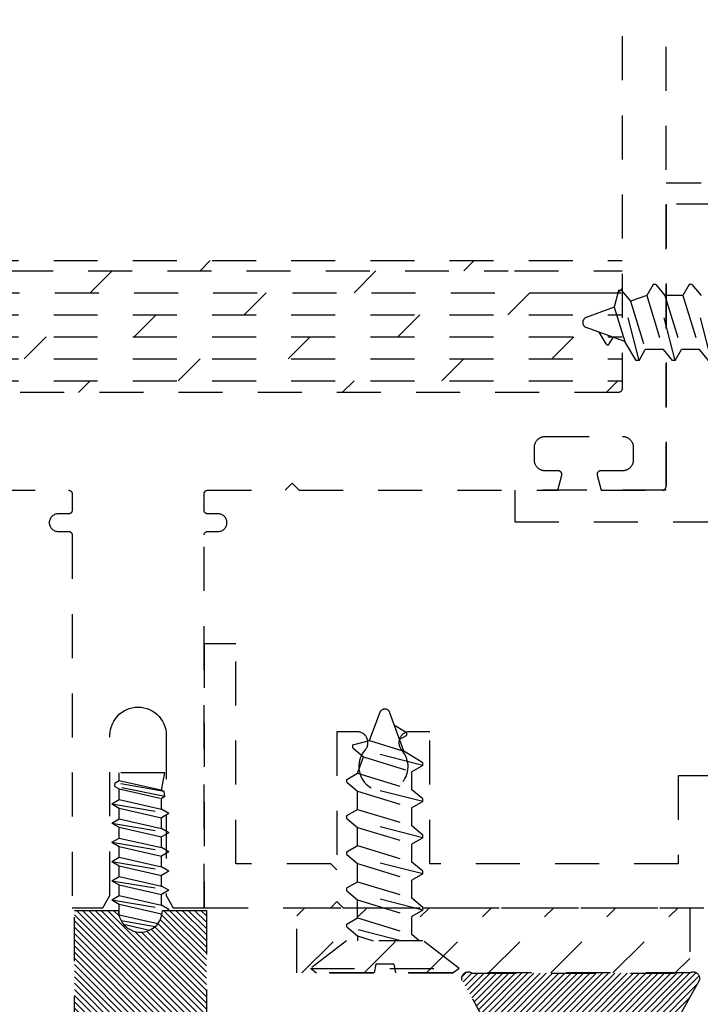
# Model space of a CAD drawing. Units: inches. Extents: x 152 to 183, y 508.2 to 545.5.
# Drawn here: x 155.5 to 157.4, y 524.2 to 527 of the extents above; entities that cross this region are included whole.
import ezdxf

# ---------------------------------------------------------------- set-up
doc = ezdxf.new("R2010")
doc.units = ezdxf.units.IN
doc.header["$MEASUREMENT"] = 0
doc.linetypes.add('HIDDEN2', pattern=[0.1875, 0.125, -0.0625])
doc.layers.add('Arcadia-Hidden', color=1, linetype='HIDDEN2')

msp = doc.modelspace()

# ---------------------------------------------------------------- hatches: boundary and pattern name
at = {"layer": 'Arcadia-Hidden', "lineweight": -3}
h = msp.add_hatch(dxfattribs=at)
h.set_pattern_fill('ANSI31', color=256, scale=0.1, angle=90)
h.set_pattern_definition([(135, (155.794534, 524.852564), (-0.00883883, -0.00883883), [])])
h.paths.add_polyline_path([(155.66726, 524.46169), (155.66726, 524.09222), (155.72476, 524.09222), (155.72476, 524.04522), (155.70577, 524.04522), (155.70273, 524.04506), (155.69974, 524.04458), (155.6968, 524.0438), (155.69397, 524.04271), (155.69127, 524.04133), (155.68872, 524.03968), (155.68636, 524.03777), (155.68421, 524.03562), (155.6823, 524.03326), (155.68065, 524.03072), (155.67927, 524.02801), (155.67819, 524.02518), (155.6774, 524.02225), (155.67693, 524.01925), (155.67677, 524.01622), (155.67693, 524.01318), (155.6774, 524.01019), (155.67819, 524.00725), (155.67927, 524.00442), (155.68065, 524.00172), (155.6823, 523.99917), (155.68421, 523.99681), (155.68636, 523.99466), (155.68872, 523.99275), (155.69127, 523.9911), (155.69397, 523.98972), (155.6968, 523.98863), (155.69974, 523.98785), (155.70273, 523.98737), (155.70577, 523.98722), (155.82376, 523.98722), (155.82387, 523.99219), (155.82542, 523.99865), (155.8283, 524.00464), (155.83239, 524.00987), (155.8375, 524.01412), (155.84339, 524.0172), (155.84979, 524.01895), (155.85643, 524.0193), (155.86299, 524.01824), (155.86917, 524.01582), (155.8747, 524.01214), (155.87932, 524.00736), (155.88283, 524.00172), (155.88505, 523.99546), (155.88612, 523.98722), (156.00376, 523.98722), (156.00679, 523.98737), (156.00979, 523.98785), (156.01272, 523.98863), (156.01556, 523.98972), (156.01826, 523.9911), (156.02081, 523.99275), (156.02317, 523.99466), (156.02531, 523.99681), (156.02722, 523.99917), (156.02888, 524.00172), (156.03025, 524.00442), (156.03134, 524.00725), (156.03213, 524.01019), (156.0326, 524.01318), (156.03276, 524.01622), (156.0326, 524.01925), (156.03213, 524.02225), (156.03134, 524.02518), (156.03025, 524.02801), (156.02888, 524.03072), (156.02722, 524.03326), (156.02531, 524.03562), (156.02317, 524.03777), (156.02081, 524.03968), (156.01826, 524.04133), (156.01556, 524.04271), (156.01272, 524.0438), (156.00979, 524.04458), (156.00679, 524.04506), (156.00376, 524.04522), (155.98476, 524.04522), (155.98476, 524.09222), (156.04143, 524.09222), (156.04226, 524.09305), (156.04226, 524.46169), (155.91753, 524.46169), (155.91725, 524.4614), (155.91667, 524.4518), (155.91632, 524.45188), (155.91581, 524.44877), (155.91408, 524.44249), (155.91171, 524.43643), (155.90872, 524.43065), (155.90448, 524.42419), (155.90435, 524.42422), (155.90103, 524.42017), (155.89708, 524.41625), (155.89721, 524.41622), (155.89134, 524.41151), (155.88587, 524.40798), (155.88074, 524.40538), (155.88087, 524.40535), (155.87398, 524.40272), (155.86769, 524.40104), (155.86126, 524.40003), (155.85476, 524.39969), (155.84826, 524.40003), (155.84183, 524.40104), (155.83555, 524.40272), (155.82946, 524.40504), (155.82366, 524.40798), (155.81819, 524.41151), (155.81312, 524.41559), (155.80645, 524.4222), (155.80692, 524.42209), (155.80438, 524.42521), (155.7995, 524.43264), (155.7998, 524.43259), (155.79782, 524.43643), (155.79545, 524.44249), (155.79376, 524.44864), (155.79374, 524.44863), (155.79266, 524.45519), (155.79226, 524.46169)])
h = msp.add_hatch(dxfattribs=at)
h.set_pattern_fill('ANSI31', color=256, scale=0.1, style=0)
h.set_pattern_definition([(45, (-70.912447, 96.887567), (-0.00883883476, 0.00883883476), [])])
h.paths.add_polyline_path([(157.4145, 524.28304), (157.41577, 524.28396), (157.41711, 524.28477), (157.41853, 524.28546), (157.41999, 524.28602), (157.4215, 524.28646), (157.42304, 524.28676), (157.4246, 524.28692), (157.42617, 524.28695), (157.42774, 524.28684), (157.42929, 524.2866), (157.43081, 524.28622), (157.4323, 524.28571), (157.43373, 524.28507), (157.43511, 524.28431), (157.43641, 524.28343), (157.43763, 524.28244), (157.43876, 524.28135), (157.43979, 524.28017), (157.44071, 524.2789), (157.44152, 524.27755), (157.44221, 524.27614), (157.44278, 524.27468), (157.44321, 524.27317), (157.44351, 524.27163), (157.44368, 524.27007), (157.4437, 524.2685), (157.4436, 524.26693), (157.44335, 524.26538), (157.44297, 524.26386), (157.44246, 524.26237), (157.35192, 524.0998), (157.15591, 524.0998), (157.12897, 524.02312), (157.12874, 524.02236), (157.12857, 524.02159), (157.12846, 524.02081), (157.12841, 524.02002), (157.12842, 524.01923), (157.1285, 524.01845), (157.12863, 524.01767), (157.12883, 524.01691), (157.12909, 524.01616), (157.12941, 524.01544), (157.12978, 524.01474), (157.1302, 524.01408), (157.13068, 524.01345), (157.13121, 524.01286), (157.13178, 524.01232), (157.13239, 524.01182), (157.13303, 524.01137), (157.13372, 524.01097), (157.13443, 524.01063), (157.13516, 524.01034), (157.13592, 524.01012), (157.13669, 524.00995), (157.13747, 524.00985), (157.13826, 524.0098), (157.13905, 524.00982), (157.13983, 524.0099), (157.14061, 524.01005), (157.14137, 524.01025), (157.14211, 524.01052), (157.14283, 524.01084), (157.16859, 524.02356), (157.16969, 524.02404), (157.17084, 524.0244), (157.17202, 524.02465), (157.17322, 524.02478), (157.17442, 524.02479), (157.17562, 524.02468), (157.1768, 524.02445), (157.17795, 524.0241), (157.17906, 524.02364), (157.18012, 524.02307), (157.18112, 524.02239), (157.18204, 524.02162), (157.18288, 524.02076), (157.18364, 524.01982), (157.18429, 524.01881), (157.18484, 524.01774), (157.18528, 524.01662), (157.18561, 524.01546), (157.18581, 524.01428), (157.1859, 524.01308), (157.18587, 524.01188), (157.18572, 524.01068), (157.18545, 524.00951), (157.18506, 524.00837), (157.18456, 524.00728), (157.18395, 524.00624), (157.18324, 524.00526), (157.18244, 524.00437), (157.18155, 524.00355), (157.18059, 524.00284), (157.11147, 523.9565), (157.11114, 523.95628), (157.1108, 523.95608), (157.11046, 523.9559), (157.1101, 523.95573), (157.10974, 523.95557), (157.10938, 523.95542), (157.109, 523.95529), (157.10863, 523.95518), (157.10825, 523.95508), (157.10786, 523.955), (157.10747, 523.95493), (157.10708, 523.95487), (157.10669, 523.95483), (157.1063, 523.95481), (157.10591, 523.9548), (157.10551, 523.95481), (157.10512, 523.95483), (157.10473, 523.95487), (157.10434, 523.95493), (157.10395, 523.955), (157.10356, 523.95508), (157.10318, 523.95518), (157.10281, 523.95529), (157.10244, 523.95542), (157.10207, 523.95557), (157.10171, 523.95573), (157.10135, 523.9559), (157.10101, 523.95608), (157.10067, 523.95628), (157.10034, 523.9565), (157.03122, 524.00284), (157.03026, 524.00355), (157.02937, 524.00437), (157.02857, 524.00526), (157.02786, 524.00624), (157.02725, 524.00728), (157.02675, 524.00837), (157.02637, 524.00951), (157.02609, 524.01068), (157.02594, 524.01188), (157.02591, 524.01308), (157.026, 524.01428), (157.0262, 524.01546), (157.02653, 524.01662), (157.02697, 524.01774), (157.02752, 524.01881), (157.02817, 524.01982), (157.02893, 524.02076), (157.02977, 524.02162), (157.03069, 524.02239), (157.03169, 524.02307), (157.03275, 524.02364), (157.03386, 524.0241), (157.03501, 524.02445), (157.03619, 524.02468), (157.03739, 524.02479), (157.0386, 524.02478), (157.03979, 524.02465), (157.04097, 524.0244), (157.04212, 524.02404), (157.04322, 524.02356), (157.06898, 524.01084), (157.0697, 524.01052), (157.07044, 524.01025), (157.0712, 524.01005), (157.07198, 524.0099), (157.07276, 524.00982), (157.07355, 524.0098), (157.07434, 524.00985), (157.07512, 524.00995), (157.07589, 524.01012), (157.07665, 524.01034), (157.07738, 524.01063), (157.07809, 524.01097), (157.07878, 524.01137), (157.07942, 524.01182), (157.08004, 524.01232), (157.08061, 524.01286), (157.08113, 524.01345), (157.08161, 524.01408), (157.08203, 524.01474), (157.0824, 524.01544), (157.08272, 524.01616), (157.08298, 524.01691), (157.08318, 524.01767), (157.08331, 524.01845), (157.08339, 524.01923), (157.0834, 524.02002), (157.08335, 524.02081), (157.08324, 524.02159), (157.08307, 524.02236), (157.08284, 524.02312), (157.05591, 524.0998), (156.85989, 524.0998), (156.76935, 524.26237), (156.76884, 524.26386), (156.76846, 524.26538), (156.76822, 524.26693), (156.76811, 524.2685), (156.76814, 524.27007), (156.7683, 524.27163), (156.7686, 524.27317), (156.76904, 524.27468), (156.7696, 524.27614), (156.77029, 524.27755), (156.7711, 524.2789), (156.77202, 524.28017), (156.77305, 524.28135), (156.77418, 524.28244), (156.7754, 524.28343), (156.7767, 524.28431), (156.77808, 524.28507), (156.77951, 524.28571), (156.781, 524.28622), (156.78252, 524.2866), (156.78407, 524.28684), (156.78564, 524.28695), (156.78721, 524.28692), (156.78877, 524.28676), (156.79031, 524.28646), (156.79182, 524.28602), (156.79329, 524.28546), (156.7947, 524.28477), (156.79604, 524.28396), (156.79731, 524.28304)])

# ---------------------------------------------------------------- linework, layer by layer
at = {"layer": 'Arcadia-Hidden'}
for p, q in [((157.34836, 525.66534), (157.34836, 529.28034)), ((157.22336, 528.97034), (157.22336, 525.94334)), ((158.34836, 526.52809), (157.34836, 526.52809)), ((158.40325, 526.46784), (157.34836, 526.46784)), ((157.34836, 526.46784), (157.34836, 525.65534)), ((156.02426, 526.27911), (156.0535, 526.30834)), ((156.77426, 526.27911), (156.8035, 526.30834)), ((154.80668, 526.27911), (156.90005, 526.27911)), ((155.71176, 526.21661), (155.77426, 526.27911)), ((156.46176, 526.21661), (156.52426, 526.27911)), ((156.91786, 526.27911), (157.22336, 526.27911)), ((154.71172, 526.21661), (156.995, 526.21661)), ((156.14926, 526.15411), (156.21176, 526.21661)), ((156.89926, 526.15411), (156.96176, 526.21661)), ((156.995, 526.21661), (157.0138, 526.21661)), ((157.0138, 526.21661), (157.09566, 526.21661)), ((157.09566, 526.21661), (157.22336, 526.21661)), ((157.21312, 526.22292), (157.20129, 526.17526)), ((157.21176, 526.21661), (157.22336, 526.22821)), ((157.22166, 526.22292), (157.21312, 526.22292)), ((157.27171, 526.02393), (157.22082, 526.22292)), ((157.22166, 526.22292), (157.24754, 526.19209)), ((157.31159, 526.23975), (157.29378, 526.20892)), ((157.31929, 526.23975), (157.31159, 526.23975)), ((157.37449, 526.02393), (157.31929, 526.23975)), ((157.31929, 526.23975), (157.34517, 526.20892)), ((157.41436, 526.23975), (157.39655, 526.20892)), ((157.42207, 526.23975), (157.41436, 526.23975)), ((157.47726, 526.02393), (157.42207, 526.23975)), ((157.42207, 526.23975), (157.44794, 526.20892)), ((157.29378, 526.20892), (157.24754, 526.19209)), ((157.24754, 526.19209), (157.28952, 526.05476)), ((157.29378, 526.20892), (157.34091, 526.05476)), ((157.34517, 526.20892), (157.3923, 526.05476)), ((157.39655, 526.20892), (157.34517, 526.20892)), ((157.39655, 526.20892), (157.44368, 526.05476)), ((157.39655, 526.20892), (157.44368, 526.05476)), ((157.20129, 526.17526), (157.1218, 526.14633)), ((157.20129, 526.17526), (157.23117, 526.07755)), ((154.48336, 526.15411), (157.22336, 526.15411)), ((155.83676, 526.09161), (155.89926, 526.15411)), ((156.58676, 526.09161), (156.64926, 526.15411)), ((157.23117, 526.07755), (157.1218, 526.11735)), ((157.17843, 526.07112), (157.15823, 526.10409)), ((154.48336, 526.09161), (157.22336, 526.09161)), ((155.52426, 526.02911), (155.58676, 526.09161)), ((156.27426, 526.02911), (156.33676, 526.09161)), ((157.02426, 526.02911), (157.08676, 526.09161)), ((157.18726, 526.07123), (157.1979, 526.08966)), ((157.26401, 526.02393), (157.23117, 526.07755)), ((157.27171, 526.02393), (157.28952, 526.05476)), ((157.34091, 526.05476), (157.28952, 526.05476)), ((157.36678, 526.02393), (157.34091, 526.05476)), ((157.37449, 526.02393), (157.3923, 526.05476)), ((157.44368, 526.05476), (157.3923, 526.05476)), ((157.46956, 526.02393), (157.44368, 526.05476)), ((154.48336, 526.02911), (157.22336, 526.02911)), ((155.96176, 525.96661), (156.02426, 526.02911)), ((156.71176, 525.96661), (156.77426, 526.02911)), ((157.27171, 526.02393), (157.26401, 526.02393)), ((157.37449, 526.02393), (157.36678, 526.02393)), ((154.48336, 525.96661), (157.22336, 525.96661)), ((155.6785, 525.93334), (155.71176, 525.96661)), ((156.4285, 525.93334), (156.46176, 525.96661)), ((157.1785, 525.93334), (157.21176, 525.96661)), ((157.21966, 525.93557), (157.21924, 525.93525)), ((157.22005, 525.93591), (157.21966, 525.93557)), ((157.22043, 525.93627), (157.22005, 525.93591)), ((157.22079, 525.93665), (157.22043, 525.93627)), ((157.22113, 525.93705), (157.22079, 525.93665)), ((157.22145, 525.93746), (157.22113, 525.93705)), ((157.22175, 525.93789), (157.22145, 525.93746)), ((157.22202, 525.93834), (157.22175, 525.93789)), ((157.22227, 525.9388), (157.22202, 525.93834)), ((157.2225, 525.93927), (157.22227, 525.9388)), ((157.2227, 525.93976), (157.2225, 525.93927)), ((157.22287, 525.94025), (157.2227, 525.93976)), ((157.22302, 525.94075), (157.22287, 525.94025)), ((157.22314, 525.94126), (157.22302, 525.94075)), ((157.22324, 525.94178), (157.22314, 525.94126)), ((157.22331, 525.94229), (157.22324, 525.94178)), ((157.22335, 525.94282), (157.22331, 525.94229)), ((157.22336, 525.94334), (157.22335, 525.94282)), ((157.21336, 525.93334), (154.48336, 525.93334)), ((157.21389, 525.93335), (157.21336, 525.93334)), ((157.21441, 525.93339), (157.21389, 525.93335)), ((157.21493, 525.93346), (157.21441, 525.93339)), ((157.21544, 525.93356), (157.21493, 525.93346)), ((157.21595, 525.93368), (157.21544, 525.93356)), ((157.21645, 525.93383), (157.21595, 525.93368)), ((157.21695, 525.934), (157.21645, 525.93383)), ((157.21743, 525.9342), (157.21695, 525.934)), ((157.2179, 525.93443), (157.21743, 525.9342)), ((157.21836, 525.93468), (157.2179, 525.93443)), ((157.21881, 525.93495), (157.21836, 525.93468)), ((157.21924, 525.93525), (157.21881, 525.93495)), ((156.97936, 525.79422), (156.98028, 525.79556)), ((156.98028, 525.79556), (156.98127, 525.79685)), ((156.98127, 525.79685), (156.98233, 525.79808)), ((156.98233, 525.79808), (156.98344, 525.79926)), ((156.98344, 525.79926), (156.98462, 525.80038)), ((156.98462, 525.80038), (156.98585, 525.80143)), ((156.98585, 525.80143), (156.98714, 525.80242)), ((156.98714, 525.80242), (156.98848, 525.80334)), ((156.98848, 525.80334), (156.98986, 525.80419)), ((156.98986, 525.80419), (156.99129, 525.80496)), ((156.99129, 525.80496), (156.99275, 525.80566)), ((156.99275, 525.80566), (156.99425, 525.80628)), ((156.99425, 525.80628), (156.99578, 525.80682)), ((156.99578, 525.80682), (156.99734, 525.80728)), ((156.99734, 525.80728), (156.99892, 525.80766)), ((156.99892, 525.80766), (157.00051, 525.80796)), ((157.00051, 525.80796), (157.00212, 525.80817)), ((157.00212, 525.80817), (157.00374, 525.8083)), ((157.00374, 525.8083), (157.00536, 525.80834)), ((157.00536, 525.80834), (157.22436, 525.80834)), ((157.22436, 525.80834), (157.22598, 525.8083)), ((157.22598, 525.8083), (157.2276, 525.80817)), ((157.2276, 525.80817), (157.22921, 525.80796)), ((157.22921, 525.80796), (157.23081, 525.80766)), ((157.23081, 525.80766), (157.23239, 525.80728)), ((157.23239, 525.80728), (157.23394, 525.80682)), ((157.23394, 525.80682), (157.23547, 525.80628)), ((157.23547, 525.80628), (157.23697, 525.80566)), ((157.23697, 525.80566), (157.23844, 525.80496)), ((157.23844, 525.80496), (157.23986, 525.80419)), ((157.23986, 525.80419), (157.24125, 525.80334)), ((157.24125, 525.80334), (157.24258, 525.80242)), ((157.24258, 525.80242), (157.24387, 525.80143)), ((157.24387, 525.80143), (157.24511, 525.80038)), ((157.24511, 525.80038), (157.24628, 525.79926)), ((157.24628, 525.79926), (157.2474, 525.79808)), ((157.2474, 525.79808), (157.24845, 525.79685)), ((157.24845, 525.79685), (157.24944, 525.79556)), ((157.24944, 525.79556), (157.25036, 525.79422)), ((156.97436, 525.77734), (156.9744, 525.77896)), ((156.97436, 525.74134), (156.97436, 525.77734)), ((156.9744, 525.77896), (156.97453, 525.78058)), ((156.97453, 525.78058), (156.97474, 525.78219)), ((156.97474, 525.78219), (156.97504, 525.78378)), ((156.97504, 525.78378), (156.97542, 525.78536)), ((156.97542, 525.78536), (156.97588, 525.78692)), ((156.97588, 525.78692), (156.97642, 525.78845)), ((156.97642, 525.78845), (156.97704, 525.78995)), ((156.97704, 525.78995), (156.97774, 525.79141)), ((156.97774, 525.79141), (156.97852, 525.79284)), ((156.97852, 525.79284), (156.97936, 525.79422)), ((157.25036, 525.79422), (157.25121, 525.79284)), ((157.25121, 525.79284), (157.25198, 525.79141)), ((157.25198, 525.79141), (157.25268, 525.78995)), ((157.25268, 525.78995), (157.2533, 525.78845)), ((157.2533, 525.78845), (157.25385, 525.78692)), ((157.25385, 525.78692), (157.25431, 525.78536)), ((157.25431, 525.78536), (157.25469, 525.78378)), ((157.25469, 525.78378), (157.25498, 525.78219)), ((157.25498, 525.78219), (157.25519, 525.78058)), ((157.25519, 525.78058), (157.25532, 525.77896)), ((157.25532, 525.77896), (157.25536, 525.77734)), ((157.25536, 525.77734), (157.25536, 525.74134)), ((156.9744, 525.73972), (156.97436, 525.74134)), ((156.97453, 525.7381), (156.9744, 525.73972)), ((157.25532, 525.73972), (157.25519, 525.7381)), ((157.25536, 525.74134), (157.25532, 525.73972)), ((156.97474, 525.73649), (156.97453, 525.7381)), ((156.97504, 525.73489), (156.97474, 525.73649)), ((156.97542, 525.73332), (156.97504, 525.73489)), ((156.97588, 525.73176), (156.97542, 525.73332)), ((156.97642, 525.73023), (156.97588, 525.73176)), ((156.97704, 525.72873), (156.97642, 525.73023)), ((156.97774, 525.72727), (156.97704, 525.72873)), ((156.97852, 525.72584), (156.97774, 525.72727)), ((156.97936, 525.72446), (156.97852, 525.72584)), ((156.98028, 525.72312), (156.97936, 525.72446)), ((156.98127, 525.72183), (156.98028, 525.72312)), ((156.98233, 525.7206), (156.98127, 525.72183)), ((156.98344, 525.71942), (156.98233, 525.7206)), ((156.98462, 525.7183), (156.98344, 525.71942)), ((156.98585, 525.71725), (156.98462, 525.7183)), ((156.98714, 525.71626), (156.98585, 525.71725)), ((156.98848, 525.71534), (156.98714, 525.71626)), ((156.98986, 525.71449), (156.98848, 525.71534)), ((156.99129, 525.71372), (156.98986, 525.71449)), ((156.99275, 525.71302), (156.99129, 525.71372)), ((156.99425, 525.7124), (156.99275, 525.71302)), ((156.99578, 525.71186), (156.99425, 525.7124)), ((156.99734, 525.7114), (156.99578, 525.71186)), ((157.23394, 525.71186), (157.23239, 525.7114)), ((157.23547, 525.7124), (157.23394, 525.71186)), ((157.23697, 525.71302), (157.23547, 525.7124)), ((157.23844, 525.71372), (157.23697, 525.71302)), ((157.23986, 525.71449), (157.23844, 525.71372)), ((157.24125, 525.71534), (157.23986, 525.71449)), ((157.24258, 525.71626), (157.24125, 525.71534)), ((157.24387, 525.71725), (157.24258, 525.71626)), ((157.24511, 525.7183), (157.24387, 525.71725)), ((157.24628, 525.71942), (157.24511, 525.7183)), ((157.2474, 525.7206), (157.24628, 525.71942)), ((157.24845, 525.72183), (157.2474, 525.7206)), ((157.24944, 525.72312), (157.24845, 525.72183)), ((157.25036, 525.72446), (157.24944, 525.72312)), ((157.25121, 525.72584), (157.25036, 525.72446)), ((157.25198, 525.72727), (157.25121, 525.72584)), ((157.25268, 525.72873), (157.25198, 525.72727)), ((157.2533, 525.73023), (157.25268, 525.72873)), ((157.25385, 525.73176), (157.2533, 525.73023)), ((157.25431, 525.73332), (157.25385, 525.73176)), ((157.25469, 525.73489), (157.25431, 525.73332)), ((157.25498, 525.73649), (157.25469, 525.73489)), ((157.25519, 525.7381), (157.25498, 525.73649)), ((156.99892, 525.71102), (156.99734, 525.7114)), ((157.00051, 525.71072), (156.99892, 525.71102)), ((157.00212, 525.71051), (157.00051, 525.71072)), ((157.00374, 525.71038), (157.00212, 525.71051)), ((157.00536, 525.71034), (157.00374, 525.71038)), ((157.04236, 525.71034), (157.00536, 525.71034)), ((157.04066, 525.65534), (157.05202, 525.69775)), ((157.04297, 525.71032), (157.04236, 525.71034)), ((157.04358, 525.71026), (157.04297, 525.71032)), ((157.04418, 525.71017), (157.04358, 525.71026)), ((157.04478, 525.71004), (157.04418, 525.71017)), ((157.04537, 525.70988), (157.04478, 525.71004)), ((157.04595, 525.70968), (157.04537, 525.70988)), ((157.04651, 525.70944), (157.04595, 525.70968)), ((157.04706, 525.70917), (157.04651, 525.70944)), ((157.04759, 525.70887), (157.04706, 525.70917)), ((157.0481, 525.70853), (157.04759, 525.70887)), ((157.04859, 525.70817), (157.0481, 525.70853)), ((157.04905, 525.70777), (157.04859, 525.70817)), ((157.0495, 525.70735), (157.04905, 525.70777)), ((157.04991, 525.7069), (157.0495, 525.70735)), ((157.0503, 525.70643), (157.04991, 525.7069)), ((157.05065, 525.70593), (157.0503, 525.70643)), ((157.05098, 525.70541), (157.05065, 525.70593)), ((157.05127, 525.70488), (157.05098, 525.70541)), ((157.05153, 525.70433), (157.05127, 525.70488)), ((157.05176, 525.70376), (157.05153, 525.70433)), ((157.05195, 525.70318), (157.05176, 525.70376)), ((157.05211, 525.70259), (157.05195, 525.70318)), ((157.05202, 525.69775), (157.05216, 525.69835)), ((157.05223, 525.70199), (157.05211, 525.70259)), ((157.05216, 525.69835), (157.05227, 525.69895)), ((157.05231, 525.70138), (157.05223, 525.70199)), ((157.05227, 525.69895), (157.05233, 525.69955)), ((157.05235, 525.70078), (157.05231, 525.70138)), ((157.05233, 525.69955), (157.05236, 525.70016)), ((157.05236, 525.70016), (157.05235, 525.70078)), ((157.15237, 525.70078), (157.15236, 525.70016)), ((157.15236, 525.70016), (157.15239, 525.69955)), ((157.15242, 525.70138), (157.15237, 525.70078)), ((157.15239, 525.69955), (157.15246, 525.69895)), ((157.1525, 525.70199), (157.15242, 525.70138)), ((157.15246, 525.69895), (157.15256, 525.69835)), ((157.15262, 525.70259), (157.1525, 525.70199)), ((157.15256, 525.69835), (157.1527, 525.69775)), ((157.15277, 525.70318), (157.15262, 525.70259)), ((157.1527, 525.69775), (157.16407, 525.65534)), ((157.15297, 525.70376), (157.15277, 525.70318)), ((157.15319, 525.70433), (157.15297, 525.70376)), ((157.15345, 525.70488), (157.15319, 525.70433)), ((157.15375, 525.70541), (157.15345, 525.70488)), ((157.15407, 525.70593), (157.15375, 525.70541)), ((157.15443, 525.70643), (157.15407, 525.70593)), ((157.15482, 525.7069), (157.15443, 525.70643)), ((157.15523, 525.70735), (157.15482, 525.7069)), ((157.15567, 525.70777), (157.15523, 525.70735)), ((157.15614, 525.70817), (157.15567, 525.70777)), ((157.15663, 525.70853), (157.15614, 525.70817)), ((157.15714, 525.70887), (157.15663, 525.70853)), ((157.15767, 525.70917), (157.15714, 525.70887)), ((157.15822, 525.70944), (157.15767, 525.70917)), ((157.15878, 525.70968), (157.15822, 525.70944)), ((157.15936, 525.70988), (157.15878, 525.70968)), ((157.15994, 525.71004), (157.15936, 525.70988)), ((157.16054, 525.71017), (157.15994, 525.71004)), ((157.16114, 525.71026), (157.16054, 525.71017)), ((157.16175, 525.71032), (157.16114, 525.71026)), ((157.16236, 525.71034), (157.16175, 525.71032)), ((157.22436, 525.71034), (157.16236, 525.71034)), ((157.22598, 525.71038), (157.22436, 525.71034)), ((157.2276, 525.71051), (157.22598, 525.71038)), ((157.22921, 525.71072), (157.2276, 525.71051)), ((157.23081, 525.71102), (157.22921, 525.71072)), ((157.23239, 525.7114), (157.23081, 525.71102)), ((156.26586, 525.65534), (156.28586, 525.67534)), ((156.28586, 525.67534), (156.30586, 525.65534)), ((157.34044, 525.65556), (157.34095, 525.65568)), ((157.34095, 525.65568), (157.34145, 525.65583)), ((157.34145, 525.65583), (157.34195, 525.656)), ((157.34195, 525.656), (157.34243, 525.6562)), ((157.34243, 525.6562), (157.3429, 525.65643)), ((157.3429, 525.65643), (157.34336, 525.65668)), ((157.34336, 525.65668), (157.34381, 525.65695)), ((157.34381, 525.65695), (157.34424, 525.65725)), ((157.34424, 525.65725), (157.34466, 525.65757)), ((157.34466, 525.65757), (157.34505, 525.65791)), ((157.34505, 525.65791), (157.34543, 525.65827)), ((157.34543, 525.65827), (157.34579, 525.65865)), ((157.34579, 525.65865), (157.34613, 525.65905)), ((157.34613, 525.65905), (157.34645, 525.65946)), ((157.34645, 525.65946), (157.34675, 525.65989)), ((157.34675, 525.65989), (157.34702, 525.66034)), ((157.34702, 525.66034), (157.34727, 525.6608)), ((157.34727, 525.6608), (157.3475, 525.66127)), ((157.3475, 525.66127), (157.3477, 525.66176)), ((157.3477, 525.66176), (157.34787, 525.66225)), ((157.34787, 525.66225), (157.34802, 525.66275)), ((157.34802, 525.66275), (157.34814, 525.66326)), ((157.34814, 525.66326), (157.34824, 525.66378)), ((157.34824, 525.66378), (157.34831, 525.66429)), ((157.34831, 525.66429), (157.34835, 525.66482)), ((157.34835, 525.66482), (157.34836, 525.66534)), ((155.43036, 525.65534), (155.65086, 525.65534)), ((155.65086, 525.65534), (155.65139, 525.65533)), ((155.65139, 525.65533), (155.65191, 525.65528)), ((155.65191, 525.65528), (155.65243, 525.65522)), ((155.65243, 525.65522), (155.65294, 525.65512)), ((155.65294, 525.65512), (155.65345, 525.655)), ((155.65345, 525.655), (155.65395, 525.65485)), ((155.65395, 525.65485), (155.65445, 525.65468)), ((155.65445, 525.65468), (155.65493, 525.65447)), ((155.65493, 525.65447), (155.6554, 525.65425)), ((155.6554, 525.65425), (155.65586, 525.654)), ((155.65586, 525.654), (155.65631, 525.65373)), ((155.65631, 525.65373), (155.65674, 525.65343)), ((155.65674, 525.65343), (155.65716, 525.65311)), ((155.65716, 525.65311), (155.65755, 525.65277)), ((155.65755, 525.65277), (155.65793, 525.65241)), ((155.65793, 525.65241), (155.65829, 525.65203)), ((155.65829, 525.65203), (155.65863, 525.65163)), ((155.65863, 525.65163), (155.65895, 525.65122)), ((155.65895, 525.65122), (155.65925, 525.65079)), ((155.65925, 525.65079), (155.65952, 525.65034)), ((155.65952, 525.65034), (155.65977, 525.64988)), ((155.65977, 525.64988), (155.66, 525.64941)), ((155.66, 525.64941), (155.6602, 525.64892)), ((155.6602, 525.64892), (155.66037, 525.64843)), ((155.66037, 525.64843), (155.66052, 525.64793)), ((155.66052, 525.64793), (155.66064, 525.64742)), ((155.66064, 525.64742), (155.66074, 525.6469)), ((155.66074, 525.6469), (155.66081, 525.64638)), ((155.66081, 525.64638), (155.66085, 525.64586)), ((155.66085, 525.64586), (155.66086, 525.64534)), ((155.66086, 525.64534), (155.66086, 525.59834)), ((156.03586, 525.64534), (156.03588, 525.64586)), ((156.03586, 525.59834), (156.03586, 525.64534)), ((156.03588, 525.64586), (156.03592, 525.64638)), ((156.03592, 525.64638), (156.03599, 525.6469)), ((156.03599, 525.6469), (156.03608, 525.64742)), ((156.03608, 525.64742), (156.0362, 525.64793)), ((156.0362, 525.64793), (156.03635, 525.64843)), ((156.03635, 525.64843), (156.03653, 525.64892)), ((156.03653, 525.64892), (156.03673, 525.64941)), ((156.03673, 525.64941), (156.03695, 525.64988)), ((156.03695, 525.64988), (156.0372, 525.65034)), ((156.0372, 525.65034), (156.03748, 525.65079)), ((156.03748, 525.65079), (156.03777, 525.65122)), ((156.03777, 525.65122), (156.03809, 525.65163)), ((156.03809, 525.65163), (156.03843, 525.65203)), ((156.03843, 525.65203), (156.03879, 525.65241)), ((156.03879, 525.65241), (156.03917, 525.65277)), ((156.03917, 525.65277), (156.03957, 525.65311)), ((156.03957, 525.65311), (156.03998, 525.65343)), ((156.03998, 525.65343), (156.04042, 525.65373)), ((156.04042, 525.65373), (156.04086, 525.654)), ((156.04086, 525.654), (156.04132, 525.65425)), ((156.04132, 525.65425), (156.0418, 525.65447)), ((156.0418, 525.65447), (156.04228, 525.65468)), ((156.04228, 525.65468), (156.04277, 525.65485)), ((156.04277, 525.65485), (156.04327, 525.655)), ((156.04327, 525.655), (156.04378, 525.65512)), ((156.04378, 525.65512), (156.0443, 525.65522)), ((156.0443, 525.65522), (156.04482, 525.65528)), ((156.04482, 525.65528), (156.04534, 525.65533)), ((156.04534, 525.65533), (156.04586, 525.65534)), ((156.04586, 525.65534), (156.26586, 525.65534)), ((156.30586, 525.65534), (157.04066, 525.65534)), ((157.34836, 525.65534), (156.91836, 525.65534)), ((156.91836, 525.65534), (156.91836, 525.56534)), ((157.16407, 525.65534), (157.33836, 525.65534)), ((157.33836, 525.65534), (157.33889, 525.65535)), ((157.33889, 525.65535), (157.33941, 525.65539)), ((157.33941, 525.65539), (157.33993, 525.65546)), ((157.33993, 525.65546), (157.34044, 525.65556)), ((155.59802, 525.57351), (155.59709, 525.57106)), ((155.59921, 525.57584), (155.59802, 525.57351)), ((155.60064, 525.57803), (155.59921, 525.57584)), ((155.60228, 525.58007), (155.60064, 525.57803)), ((155.60413, 525.58192), (155.60228, 525.58007)), ((155.60617, 525.58356), (155.60413, 525.58192)), ((155.60836, 525.58499), (155.60617, 525.58356)), ((155.61069, 525.58618), (155.60836, 525.58499)), ((155.61314, 525.58712), (155.61069, 525.58618)), ((155.61566, 525.58779), (155.61314, 525.58712)), ((155.61825, 525.5882), (155.61566, 525.58779)), ((155.62086, 525.58834), (155.61825, 525.5882)), ((155.65086, 525.58834), (155.62086, 525.58834)), ((155.65139, 525.58835), (155.65086, 525.58834)), ((155.65191, 525.58839), (155.65139, 525.58835)), ((155.65243, 525.58846), (155.65191, 525.58839)), ((155.65294, 525.58856), (155.65243, 525.58846)), ((155.65345, 525.58868), (155.65294, 525.58856)), ((155.65395, 525.58883), (155.65345, 525.58868)), ((155.65445, 525.589), (155.65395, 525.58883)), ((155.65493, 525.5892), (155.65445, 525.589)), ((155.6554, 525.58943), (155.65493, 525.5892)), ((155.65586, 525.58968), (155.6554, 525.58943)), ((155.65631, 525.58995), (155.65586, 525.58968)), ((155.65674, 525.59025), (155.65631, 525.58995)), ((155.65716, 525.59057), (155.65674, 525.59025)), ((155.65755, 525.59091), (155.65716, 525.59057)), ((155.65793, 525.59127), (155.65755, 525.59091)), ((155.65829, 525.59165), (155.65793, 525.59127)), ((155.65863, 525.59205), (155.65829, 525.59165)), ((155.65895, 525.59246), (155.65863, 525.59205)), ((155.65925, 525.59289), (155.65895, 525.59246)), ((155.65952, 525.59334), (155.65925, 525.59289)), ((155.65977, 525.5938), (155.65952, 525.59334)), ((155.66, 525.59427), (155.65977, 525.5938)), ((155.6602, 525.59476), (155.66, 525.59427)), ((155.66037, 525.59525), (155.6602, 525.59476)), ((155.66052, 525.59575), (155.66037, 525.59525)), ((155.66064, 525.59626), (155.66052, 525.59575)), ((155.66074, 525.59678), (155.66064, 525.59626)), ((155.66081, 525.59729), (155.66074, 525.59678)), ((155.66085, 525.59782), (155.66081, 525.59729)), ((155.66086, 525.59834), (155.66085, 525.59782)), ((156.03588, 525.59782), (156.03586, 525.59834)), ((156.03592, 525.59729), (156.03588, 525.59782)), ((156.03599, 525.59678), (156.03592, 525.59729)), ((156.03608, 525.59626), (156.03599, 525.59678)), ((156.0362, 525.59575), (156.03608, 525.59626)), ((156.03635, 525.59525), (156.0362, 525.59575)), ((156.03653, 525.59476), (156.03635, 525.59525)), ((156.03673, 525.59427), (156.03653, 525.59476)), ((156.03695, 525.5938), (156.03673, 525.59427)), ((156.0372, 525.59334), (156.03695, 525.5938)), ((156.03748, 525.59289), (156.0372, 525.59334)), ((156.03777, 525.59246), (156.03748, 525.59289)), ((156.03809, 525.59205), (156.03777, 525.59246)), ((156.03843, 525.59165), (156.03809, 525.59205)), ((156.03879, 525.59127), (156.03843, 525.59165)), ((156.03917, 525.59091), (156.03879, 525.59127)), ((156.03957, 525.59057), (156.03917, 525.59091)), ((156.03998, 525.59025), (156.03957, 525.59057)), ((156.04042, 525.58995), (156.03998, 525.59025)), ((156.04086, 525.58968), (156.04042, 525.58995)), ((156.04132, 525.58943), (156.04086, 525.58968)), ((156.0418, 525.5892), (156.04132, 525.58943)), ((156.04228, 525.589), (156.0418, 525.5892)), ((156.04277, 525.58883), (156.04228, 525.589)), ((156.04327, 525.58868), (156.04277, 525.58883)), ((156.04378, 525.58856), (156.04327, 525.58868)), ((156.0443, 525.58846), (156.04378, 525.58856)), ((156.04482, 525.58839), (156.0443, 525.58846)), ((156.04534, 525.58835), (156.04482, 525.58839)), ((156.04586, 525.58834), (156.04534, 525.58835)), ((156.07586, 525.58834), (156.04586, 525.58834)), ((156.07848, 525.5882), (156.07586, 525.58834)), ((156.08106, 525.58779), (156.07848, 525.5882)), ((156.08359, 525.58712), (156.08106, 525.58779)), ((156.08603, 525.58618), (156.08359, 525.58712)), ((156.08836, 525.58499), (156.08603, 525.58618)), ((156.09056, 525.58356), (156.08836, 525.58499)), ((156.09259, 525.58192), (156.09056, 525.58356)), ((156.09444, 525.58007), (156.09259, 525.58192)), ((156.09609, 525.57803), (156.09444, 525.58007)), ((156.09751, 525.57584), (156.09609, 525.57803)), ((156.0987, 525.57351), (156.09751, 525.57584)), ((156.09964, 525.57106), (156.0987, 525.57351)), ((155.596, 525.56595), (155.59586, 525.56334)), ((155.59586, 525.56334), (155.596, 525.56073)), ((155.59641, 525.56854), (155.596, 525.56595)), ((155.596, 525.56073), (155.59641, 525.55814)), ((155.59709, 525.57106), (155.59641, 525.56854)), ((155.59641, 525.55814), (155.59709, 525.55561)), ((155.59709, 525.55561), (155.59802, 525.55317)), ((155.59802, 525.55317), (155.59921, 525.55084)), ((155.59921, 525.55084), (155.60064, 525.54864)), ((155.60064, 525.54864), (155.60228, 525.54661)), ((155.60228, 525.54661), (155.60413, 525.54476)), ((155.60413, 525.54476), (155.60617, 525.54311)), ((156.09056, 525.54311), (156.09259, 525.54476)), ((156.09259, 525.54476), (156.09444, 525.54661)), ((156.09444, 525.54661), (156.09609, 525.54864)), ((156.09609, 525.54864), (156.09751, 525.55084)), ((156.09751, 525.55084), (156.0987, 525.55317)), ((156.0987, 525.55317), (156.09964, 525.55561)), ((156.10032, 525.56854), (156.09964, 525.57106)), ((156.09964, 525.55561), (156.10032, 525.55814)), ((156.10073, 525.56595), (156.10032, 525.56854)), ((156.10032, 525.55814), (156.10073, 525.56073)), ((156.10086, 525.56334), (156.10073, 525.56595)), ((156.10073, 525.56073), (156.10086, 525.56334)), ((156.91836, 525.56534), (157.47325, 525.56534)), ((155.60617, 525.54311), (155.60836, 525.54169)), ((155.60836, 525.54169), (155.61069, 525.5405)), ((155.61069, 525.5405), (155.61314, 525.53956)), ((155.61314, 525.53956), (155.61566, 525.53889)), ((155.61566, 525.53889), (155.61825, 525.53848)), ((155.61825, 525.53848), (155.62086, 525.53834)), ((155.62086, 525.53834), (155.65086, 525.53834)), ((155.65086, 525.53834), (155.65139, 525.53833)), ((155.65139, 525.53833), (155.65191, 525.53828)), ((155.65191, 525.53828), (155.65243, 525.53822)), ((155.65243, 525.53822), (155.65294, 525.53812)), ((155.65294, 525.53812), (155.65345, 525.538)), ((155.65345, 525.538), (155.65395, 525.53785)), ((155.65395, 525.53785), (155.65445, 525.53768)), ((155.65445, 525.53768), (155.65493, 525.53747)), ((155.65493, 525.53747), (155.6554, 525.53725)), ((155.6554, 525.53725), (155.65586, 525.537)), ((155.65586, 525.537), (155.65631, 525.53673)), ((155.65631, 525.53673), (155.65674, 525.53643)), ((155.65674, 525.53643), (155.65716, 525.53611)), ((155.65716, 525.53611), (155.65755, 525.53577)), ((155.65755, 525.53577), (155.65793, 525.53541)), ((155.65793, 525.53541), (155.65829, 525.53503)), ((155.65829, 525.53503), (155.65863, 525.53463)), ((155.65863, 525.53463), (155.65895, 525.53422)), ((155.65895, 525.53422), (155.65925, 525.53379)), ((155.65925, 525.53379), (155.65952, 525.53334)), ((155.65952, 525.53334), (155.65977, 525.53288)), ((155.65977, 525.53288), (155.66, 525.53241)), ((155.66, 525.53241), (155.6602, 525.53192)), ((155.6602, 525.53192), (155.66037, 525.53143)), ((155.66037, 525.53143), (155.66052, 525.53093)), ((155.66052, 525.53093), (155.66064, 525.53042)), ((155.66064, 525.53042), (155.66074, 525.5299)), ((155.66074, 525.5299), (155.66081, 525.52938)), ((155.66081, 525.52938), (155.66085, 525.52886)), ((155.66085, 525.52886), (155.66086, 525.52834)), ((155.66086, 525.52834), (155.66086, 524.46934)), ((156.03586, 525.52834), (156.03588, 525.52886)), ((156.03586, 524.46934), (156.03586, 525.52834)), ((156.03588, 525.52886), (156.03592, 525.52938)), ((156.03592, 525.52938), (156.03599, 525.5299)), ((156.03599, 525.5299), (156.03608, 525.53042)), ((156.03608, 525.53042), (156.0362, 525.53093)), ((156.0362, 525.53093), (156.03635, 525.53143)), ((156.03635, 525.53143), (156.03653, 525.53192)), ((156.03653, 525.53192), (156.03673, 525.53241)), ((156.03673, 525.53241), (156.03695, 525.53288)), ((156.03695, 525.53288), (156.0372, 525.53334)), ((156.0372, 525.53334), (156.03748, 525.53379)), ((156.03748, 525.53379), (156.03777, 525.53422)), ((156.03777, 525.53422), (156.03809, 525.53463)), ((156.03809, 525.53463), (156.03843, 525.53503)), ((156.03843, 525.53503), (156.03879, 525.53541)), ((156.03879, 525.53541), (156.03917, 525.53577)), ((156.03917, 525.53577), (156.03957, 525.53611)), ((156.03957, 525.53611), (156.03998, 525.53643)), ((156.03998, 525.53643), (156.04042, 525.53673)), ((156.04042, 525.53673), (156.04086, 525.537)), ((156.04086, 525.537), (156.04132, 525.53725)), ((156.04132, 525.53725), (156.0418, 525.53747)), ((156.0418, 525.53747), (156.04228, 525.53768)), ((156.04228, 525.53768), (156.04277, 525.53785)), ((156.04277, 525.53785), (156.04327, 525.538)), ((156.04327, 525.538), (156.04378, 525.53812)), ((156.04378, 525.53812), (156.0443, 525.53822)), ((156.0443, 525.53822), (156.04482, 525.53828)), ((156.04482, 525.53828), (156.04534, 525.53833)), ((156.04534, 525.53833), (156.04586, 525.53834)), ((156.04586, 525.53834), (156.07586, 525.53834)), ((156.07586, 525.53834), (156.07848, 525.53848)), ((156.07848, 525.53848), (156.08106, 525.53889)), ((156.08106, 525.53889), (156.08359, 525.53956)), ((156.08359, 525.53956), (156.08603, 525.5405)), ((156.08603, 525.5405), (156.08836, 525.54169)), ((156.08836, 525.54169), (156.09056, 525.54311)), ((156.12575, 525.21919), (156.03575, 525.21919)), ((156.03575, 525.21919), (156.03575, 524.46919)), ((156.12575, 524.59424), (156.12575, 525.21919)), ((155.78364, 525.00636), (155.78891, 525.01287)), ((155.78891, 525.01287), (155.79483, 525.01879)), ((155.79483, 525.01879), (155.80134, 525.02406)), ((155.80134, 525.02406), (155.80836, 525.02862)), ((155.80836, 525.02862), (155.81582, 525.03242)), ((155.81582, 525.03242), (155.82364, 525.03542)), ((155.82364, 525.03542), (155.83173, 525.03759)), ((155.83173, 525.03759), (155.84, 525.0389)), ((155.84, 525.0389), (155.84836, 525.03934)), ((155.84836, 525.03934), (155.85672, 525.0389)), ((155.85672, 525.0389), (155.865, 525.03759)), ((155.865, 525.03759), (155.87308, 525.03542)), ((155.87308, 525.03542), (155.8809, 525.03242)), ((155.8809, 525.03242), (155.88836, 525.02862)), ((155.88836, 525.02862), (155.89539, 525.02406)), ((155.89539, 525.02406), (155.90189, 525.01879)), ((155.90189, 525.01879), (155.90781, 525.01287)), ((155.90781, 525.01287), (155.91308, 525.00636)), ((156.5058, 524.94394), (156.53473, 525.02343)), ((156.60351, 524.91406), (156.5637, 525.02343)), ((155.77228, 524.98406), (155.77528, 524.99188)), ((155.77528, 524.99188), (155.77908, 524.99934)), ((155.77908, 524.99934), (155.78364, 525.00636)), ((155.91308, 525.00636), (155.91764, 524.99934)), ((155.91764, 524.99934), (155.92145, 524.99188)), ((155.92145, 524.99188), (155.92445, 524.98406)), ((156.60994, 524.9668), (156.57697, 524.987)), ((155.76836, 524.95934), (155.7688, 524.9677)), ((155.76836, 524.50398), (155.76836, 524.95934)), ((155.7688, 524.9677), (155.77011, 524.97597)), ((155.77011, 524.97597), (155.77228, 524.98406)), ((155.92445, 524.98406), (155.92661, 524.97597)), ((155.92661, 524.97597), (155.92792, 524.9677)), ((155.92792, 524.9677), (155.92836, 524.95934)), ((155.92836, 524.95934), (155.92836, 524.50398)), ((156.47049, 524.96924), (156.41339, 524.96924)), ((156.41339, 524.96924), (156.41339, 524.57657)), ((156.60982, 524.95797), (156.5914, 524.94733)), ((156.67739, 524.96924), (156.6203, 524.96924)), ((156.67739, 524.59424), (156.67739, 524.96924)), ((156.45814, 524.93211), (156.5058, 524.94394)), ((156.45814, 524.92357), (156.45814, 524.93211)), ((156.5058, 524.94394), (156.60351, 524.91406)), ((156.65713, 524.87352), (156.45814, 524.92441)), ((156.45814, 524.92357), (156.48897, 524.89769)), ((156.65713, 524.88122), (156.60351, 524.91406)), ((156.47214, 524.85145), (156.48897, 524.89769)), ((156.48897, 524.89769), (156.6263, 524.85571)), ((156.65713, 524.87352), (156.6263, 524.85571)), ((156.65713, 524.87352), (156.65713, 524.88122)), ((156.44131, 524.83364), (156.47214, 524.85145)), ((156.47214, 524.85145), (156.6263, 524.80432)), ((156.6263, 524.80432), (156.6263, 524.85571)), ((156.44131, 524.82594), (156.44131, 524.83364)), ((156.65713, 524.77074), (156.44131, 524.82594)), ((156.44131, 524.82594), (156.47214, 524.80007)), ((157.47325, 524.84424), (157.38325, 524.84424)), ((157.38325, 524.84424), (157.38325, 524.59424)), ((156.47214, 524.80007), (156.6263, 524.75293)), ((156.47214, 524.74868), (156.47214, 524.80007)), ((156.65713, 524.77845), (156.6263, 524.80432)), ((156.65713, 524.77074), (156.6263, 524.75293)), ((156.65713, 524.77074), (156.65713, 524.77845)), ((156.44131, 524.73087), (156.47214, 524.74868)), ((156.47214, 524.74868), (156.6263, 524.70155)), ((156.47214, 524.74868), (156.6263, 524.70155)), ((156.6263, 524.70155), (156.6263, 524.75293)), ((156.44131, 524.72316), (156.44131, 524.73087)), ((156.65713, 524.66797), (156.44131, 524.72316)), ((156.44131, 524.72316), (156.47214, 524.69729)), ((156.47214, 524.69729), (156.6263, 524.65016)), ((156.47214, 524.6459), (156.47214, 524.69729)), ((156.65713, 524.67567), (156.6263, 524.70155)), ((156.65713, 524.66797), (156.6263, 524.65016)), ((156.6263, 524.59877), (156.6263, 524.65016)), ((156.65713, 524.66797), (156.65713, 524.67567)), ((156.44131, 524.6281), (156.47214, 524.6459)), ((156.44131, 524.62039), (156.44131, 524.6281)), ((156.47214, 524.6459), (156.6263, 524.59877)), ((156.47214, 524.6459), (156.6263, 524.59877)), ((156.39573, 524.59424), (156.12575, 524.59424)), ((156.41339, 524.57657), (156.39573, 524.59424)), ((156.65713, 524.56519), (156.44131, 524.62039)), ((156.44131, 524.62039), (156.47214, 524.59452)), ((156.47214, 524.59452), (156.6263, 524.54738)), ((156.47214, 524.54313), (156.47214, 524.59452)), ((156.65713, 524.5729), (156.6263, 524.59877)), ((157.38325, 524.59424), (156.67739, 524.59424)), ((156.65713, 524.56519), (156.6263, 524.54738)), ((156.65713, 524.56519), (156.65713, 524.5729)), ((156.44131, 524.52532), (156.47214, 524.54313)), ((156.47214, 524.54313), (156.6263, 524.496)), ((156.47214, 524.54313), (156.6263, 524.496)), ((156.6263, 524.496), (156.6263, 524.54738)), ((156.44131, 524.51761), (156.44131, 524.52532)), ((156.65713, 524.46242), (156.44131, 524.51761)), ((156.44131, 524.51761), (156.47214, 524.49174)), ((155.74836, 524.46934), (155.76836, 524.50398)), ((155.92836, 524.50398), (155.94836, 524.46934)), ((156.39573, 524.46926), (156.4134, 524.48693)), ((156.4134, 524.48693), (156.43106, 524.46926)), ((156.47214, 524.49174), (156.6263, 524.44461)), ((156.47214, 524.44035), (156.47214, 524.49174)), ((156.65713, 524.47013), (156.6263, 524.496)), ((155.66086, 524.46934), (155.74836, 524.46934)), ((155.94836, 524.46934), (156.03586, 524.46934)), ((156.03575, 524.46928), (156.39573, 524.46926)), ((156.29968, 524.44661), (156.32235, 524.46927)), ((156.31382, 524.28396), (156.49912, 524.46927)), ((156.43106, 524.46926), (157.86825, 524.46919)), ((156.49059, 524.28396), (156.6759, 524.46927)), ((156.65713, 524.46242), (156.6263, 524.44461)), ((156.65713, 524.46242), (156.65713, 524.47013)), ((156.66737, 524.28396), (156.85268, 524.46927)), ((156.84415, 524.28396), (157.02945, 524.46927)), ((157.02092, 524.28396), (157.20623, 524.46927)), ((157.1977, 524.28396), (157.38301, 524.46927)), ((156.44131, 524.42255), (156.47214, 524.44035)), ((156.47214, 524.44035), (156.6263, 524.39322)), ((156.47214, 524.44035), (156.6263, 524.39322)), ((156.6263, 524.39322), (156.6263, 524.44461)), ((156.44131, 524.41484), (156.44131, 524.42255)), ((156.59484, 524.37557), (156.44131, 524.41484)), ((156.44131, 524.41484), (156.47214, 524.38897)), ((156.47214, 524.38897), (156.51595, 524.37557)), ((156.47214, 524.38897), (156.47214, 524.37557)), ((156.64733, 524.37557), (156.6263, 524.39322)), ((157.37448, 524.28396), (157.41577, 524.32525))]:
    msp.add_line(p, q, dxfattribs=at)
at = {"layer": 'Arcadia-Hidden', "lineweight": -3}
for p, q in [((154.48336, 526.30834), (157.22336, 526.30834)), ((156.29968, 524.46927), (157.41577, 524.46927)), ((156.29968, 524.28396), (156.29968, 524.46927)), ((157.41577, 524.46927), (157.41577, 524.28396)), ((157.41577, 524.28396), (156.29968, 524.28396))]:
    msp.add_line(p, q, dxfattribs=at)
at = {"layer": 'Arcadia-Hidden', "ltscale": 0.25}
for p, q in [((156.52371, 524.30915), (156.51927, 524.28396)), ((156.57534, 524.30915), (156.52371, 524.30915)), ((156.57534, 524.30915), (156.57978, 524.28396))]:
    msp.add_line(p, q, dxfattribs=at)
at = {"layer": 'Arcadia-Hidden', "extrusion": (1.22461e-16, -7.49855e-33, -1)}
for points in [[(-155.79453, 524.83098), (-155.79453, 524.85256)], [(-155.92428, 524.85256), (-155.79453, 524.85256)], [(-155.91518, 524.80359), (-155.92428, 524.85256)], [(-155.78185, 524.81411), (-155.78331, 524.8245)], [(-155.78331, 524.8245), (-155.79453, 524.83098)], [(-155.92234, 524.79946), (-155.78331, 524.8245)], [(-155.79453, 524.83098), (-155.91281, 524.8042)], [(-155.78185, 524.81411), (-155.79453, 524.80679)], [(-155.92438, 524.78493), (-155.78185, 524.81411)], [(-155.79453, 524.77642), (-155.79453, 524.80679)], [(-155.79453, 524.80679), (-155.91134, 524.78034)], [(-155.92234, 524.79946), (-155.91518, 524.80359)], [(-155.92438, 524.78493), (-155.92234, 524.79946)], [(-155.77358, 524.76433), (-155.79453, 524.77642)], [(-155.77358, 524.76433), (-155.79453, 524.75223)], [(-155.77358, 524.76433), (-155.93594, 524.73705)], [(-155.79453, 524.77642), (-155.91499, 524.74915)], [(-155.92438, 524.78493), (-155.91499, 524.77951)], [(-155.91499, 524.74914), (-155.91499, 524.77951)], [(-155.92437, 524.78499), (-155.91524, 524.77971)], [(-155.79453, 524.72187), (-155.79453, 524.75223)], [(-155.79453, 524.75223), (-155.91499, 524.72496)], [(-155.93594, 524.73705), (-155.91499, 524.74915)], [(-155.93594, 524.73705), (-155.91499, 524.72495)], [(-155.77358, 524.70977), (-155.79453, 524.72187)], [(-155.77358, 524.70977), (-155.79453, 524.69768)], [(-155.77358, 524.70977), (-155.93594, 524.68249)], [(-155.79453, 524.72187), (-155.91499, 524.69459)], [(-155.91499, 524.69459), (-155.91499, 524.72495)], [(-155.79453, 524.69768), (-155.91499, 524.6704)], [(-155.79453, 524.66731), (-155.79453, 524.69768)], [(-155.93594, 524.68249), (-155.91499, 524.69459)], [(-155.93594, 524.68249), (-155.91499, 524.6704)], [(-155.77358, 524.65522), (-155.79453, 524.66731)], [(-155.77358, 524.65522), (-155.79453, 524.64312)], [(-155.77358, 524.65522), (-155.93594, 524.62794)], [(-155.79453, 524.66731), (-155.91499, 524.64003)], [(-155.91499, 524.64003), (-155.91499, 524.6704)], [(-155.79453, 524.64312), (-155.91499, 524.61584)], [(-155.79453, 524.61276), (-155.79453, 524.64312)], [(-155.93594, 524.62794), (-155.91499, 524.64003)], [(-155.93594, 524.62794), (-155.91499, 524.61584)], [(-155.77358, 524.60066), (-155.79453, 524.61276)], [(-155.77358, 524.60066), (-155.79453, 524.58857)], [(-155.77358, 524.60066), (-155.93594, 524.57338)], [(-155.79453, 524.61276), (-155.91499, 524.58548)], [(-155.91499, 524.58548), (-155.91499, 524.61584)], [(-155.9211, 524.6005), (-155.9211, 524.60064)], [(-155.79453, 524.58857), (-155.91499, 524.56129)], [(-155.79453, 524.5582), (-155.79453, 524.58857)], [(-155.93594, 524.57338), (-155.91499, 524.58548)], [(-155.93594, 524.57338), (-155.91499, 524.56129)], [(-155.77358, 524.5461), (-155.79453, 524.5582)], [(-155.77358, 524.54611), (-155.79453, 524.53401)], [(-155.77358, 524.54611), (-155.93594, 524.51883)], [(-155.79453, 524.5582), (-155.91499, 524.53092)], [(-155.91499, 524.53092), (-155.91499, 524.56129)], [(-155.79453, 524.53401), (-155.91499, 524.50673)], [(-155.79453, 524.50364), (-155.79453, 524.53401)], [(-155.93594, 524.51883), (-155.91499, 524.53092)], [(-155.93594, 524.51883), (-155.91499, 524.50673)], [(-155.77358, 524.49155), (-155.79453, 524.50364)], [(-155.77358, 524.49155), (-155.79453, 524.47945)], [(-155.77358, 524.49155), (-155.93594, 524.46427)], [(-155.79453, 524.50365), (-155.91499, 524.47637)], [(-155.91499, 524.47637), (-155.91499, 524.50673)], [(-155.79453, 524.47946), (-155.91499, 524.45218)], [(-155.79453, 524.44909), (-155.79453, 524.47945)], [(-155.93594, 524.46427), (-155.91499, 524.47637)], [(-155.91726, 524.46142), (-155.91753, 524.46169)], [(-155.93594, 524.46427), (-155.93147, 524.46169)], [(-155.79375, 524.44864), (-155.79453, 524.44909)], [(-155.79453, 524.44909), (-155.9044, 524.42421)], [(-155.79971, 524.43261), (-155.89713, 524.41624)], [(-155.91499, 524.44549), (-155.91499, 524.45218)], [(-155.80679, 524.42212), (-155.88079, 524.40537)]]:
    msp.add_lwpolyline(points, dxfattribs=at)
at = {"layer": 'Arcadia-Hidden'}
for points in [[(155.66726, 524.09222), (155.66726, 524.46169), (155.79226, 524.46169), (155.79266, 524.45519), (155.79372, 524.44877), (155.79545, 524.44249), (155.79782, 524.43643), (155.8008, 524.43065), (155.80438, 524.42521), (155.8085, 524.42017), (155.81312, 524.41559), (155.81819, 524.41151), (155.82366, 524.40798), (155.82946, 524.40504), (155.83555, 524.40272), (155.84183, 524.40104), (155.84826, 524.40003), (155.85476, 524.39969), (155.86126, 524.40003), (155.86769, 524.40104), (155.87398, 524.40272), (155.88006, 524.40504), (155.88587, 524.40798), (155.89134, 524.41151), (155.89641, 524.41559), (155.90103, 524.42017), (155.90515, 524.42521), (155.90872, 524.43065), (155.91171, 524.43643), (155.91408, 524.44249), (155.91581, 524.44877), (155.91687, 524.45519), (155.91726, 524.46169), (156.04226, 524.46169), (156.04226, 524.09222)], [(156.76022, 524.29687), (156.65757, 524.37557), (156.44087, 524.37557), (156.33822, 524.29687), (156.76022, 524.29687), (156.74288, 524.28357), (156.35556, 524.28357), (156.33822, 524.29687)], [(156.85989, 524.0998), (156.76935, 524.26237), (156.76884, 524.26386), (156.76846, 524.26538), (156.76822, 524.26693), (156.76811, 524.2685), (156.76814, 524.27007), (156.7683, 524.27163), (156.7686, 524.27317), (156.76904, 524.27468), (156.7696, 524.27614), (156.77029, 524.27755), (156.7711, 524.2789), (156.77202, 524.28017), (156.77305, 524.28135), (156.77418, 524.28244), (156.7754, 524.28343), (156.7767, 524.28431), (156.77808, 524.28507), (156.77951, 524.28571), (156.781, 524.28622), (156.78252, 524.2866), (156.78407, 524.28684), (156.78564, 524.28695), (156.78721, 524.28692), (156.78877, 524.28676), (156.79031, 524.28646), (156.79182, 524.28602), (156.79329, 524.28546), (156.7947, 524.28477), (156.79604, 524.28396), (156.79731, 524.28304), (157.4145, 524.28304), (157.41577, 524.28396), (157.41711, 524.28477), (157.41853, 524.28546), (157.41999, 524.28602), (157.4215, 524.28646), (157.42304, 524.28676), (157.4246, 524.28692), (157.42617, 524.28695), (157.42774, 524.28684), (157.42929, 524.2866), (157.43081, 524.28622), (157.4323, 524.28571), (157.43373, 524.28507), (157.43511, 524.28431), (157.43641, 524.28343), (157.43763, 524.28244), (157.43876, 524.28135), (157.43979, 524.28017), (157.44071, 524.2789), (157.44152, 524.27755), (157.44221, 524.27614), (157.44278, 524.27468), (157.44321, 524.27317), (157.44351, 524.27163), (157.44368, 524.27007), (157.4437, 524.2685), (157.4436, 524.26693), (157.44335, 524.26538), (157.44297, 524.26386), (157.44246, 524.26237), (157.35192, 524.0998)]]:
    msp.add_lwpolyline(points, dxfattribs=at)
for centre, radius, start, end in [((157.12707, 526.13184), 0.01542, 110, 250), ((157.18281, 526.0738), 0.00514, 211.48431, 329.99069), ((156.54922, 525.01816), 0.01542, 20, 160), ((156.47049, 524.93824), 0.031, 30, 90), ((156.6203, 524.93824), 0.031, 90, 150), ((156.60725, 524.96242), 0.00514, 300.00931, 58.51569), ((156.47049, 524.93824), 0.031, 317.87436, 30), ((156.6203, 524.93824), 0.031, 150, 222.12564), ((156.54539, 524.87049), 0.07, 137.87436, 42.12564)]:
    msp.add_arc(centre, radius, start, end, dxfattribs=at)

doc.saveas('drawing.dxf')
